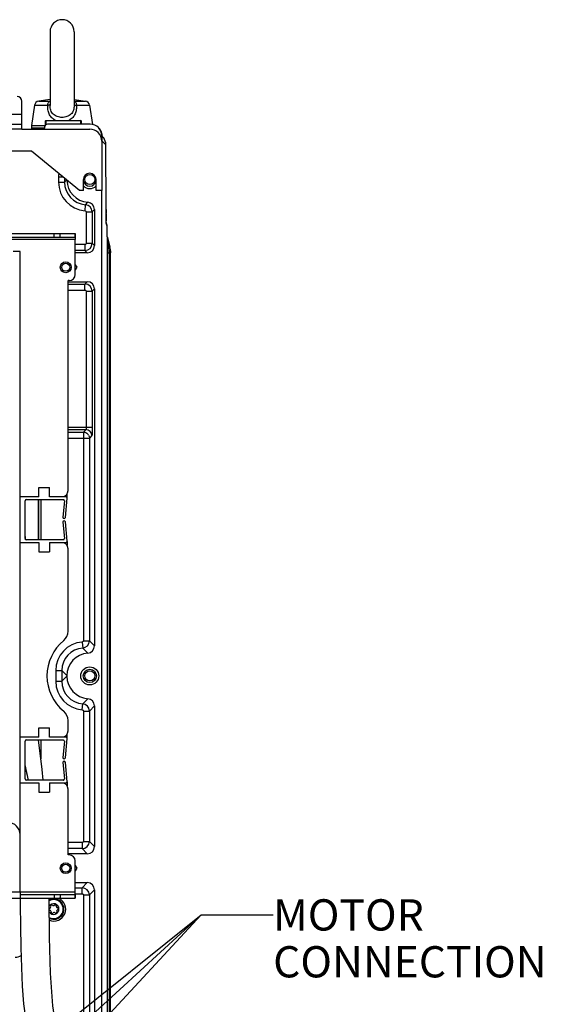
# Paper-space layout 'MCAD-FC-C2-IP21-WITH-DISCONNECT_1_2' of a CAD drawing. Units: millimetres. Extents: x 0 to 420, y 0 to 297.
# Drawn here: x 246 to 290, y 153 to 235 of the extents above; entities that cross this region are included whole.
import ezdxf

# ---------------------------------------------------------------- set-up
doc = ezdxf.new("R2010")
doc.units = ezdxf.units.MM
doc.header["$LTSCALE"] = 23.1
doc.layers.get('0').update_dxf_attribs({"linetype": 'CONTINUOUS'})
for name, color, linetype in [('02___PRT_ALL_AXES', 7, 'CONTINUOUS'), ('2D_ITEMS', 7, 'CONTINUOUS'), ('CHAMFERS', 7, 'CONTINUOUS'), ('DATUM_AXIS', 7, 'CONTINUOUS'), ('HOLES', 7, 'CONTINUOUS'), ('ROUNDS', 7, 'CONTINUOUS'), ('SURFACES', 7, 'CONTINUOUS')]:
    doc.layers.add(name, color=color, linetype=linetype)
doc.styles.get("Standard").update_dxf_attribs({"font": 'myriadpro-light.otf'})
doc.dimstyles.get("Standard").update_dxf_attribs({"dimtxt": 2.6, "dimasz": 3.5, "dimexe": 1, "dimexo": 0, "dimtad": 1, "dimdsep": 46, "dimtxsty": 'STANDARD', "dimblk": '_FILLED', "dimblk1": '_FILLED', "dimblk2": '_FILLED', "dimcen": 0.09, "dimclrt": 5, "dimadec": 0, "dimazin": 0, "dimtol": 1, "dimtp": 0.01, "dimtm": 0.01, "dimtfac": 1, "dimtofl": 0, "dimtmove": 0, "dimatfit": 3, "dimldrblk": '_FILLED', "dimfxl": 1, "dimtolj": 1, "dimarcsym": 0})

# ---------------------------------------------------------------- blocks, each defined once
blk = doc.blocks.new('_FILLED')
at = {"color": 0, "linetype": 'BYBLOCK'}
blk.add_solid([(0, 0), (-1, 0.143), (-1, -0.143)], dxfattribs=at)

psp = doc.layouts.new('MCAD-FC-C2-IP21-WITH-DISCONNECT_1_2')

# ---------------------------------------------------------------- linework, layer by layer
at = {"color": 7, "linetype": 'CONTINUOUS'}
for p, q in [((248.9796, 234.0864), (248.9796, 227.9484)), ((250.9796, 234.0864), (250.9796, 227.9484)), ((246.6396, 225.9812), (246.6396, 228.2971)), ((247.695, 227.9724), (247.4396, 226.2864)), ((248.9796, 228.4435), (248.034, 228.3084)), ((250.9796, 228.4435), (251.9252, 228.3084)), ((252.2641, 227.9724), (252.5083, 226.361)), ((187.5196, 226.3812), (246.6396, 226.3812)), ((247.4396, 226.2864), (247.4396, 226.0864)), ((247.4396, 226.2864), (248.5586, 226.2864)), ((248.5526, 226.1708), (248.5539, 226.1969)), ((252.3245, 226.3864), (248.7537, 226.3864)), ((246.6396, 225.9812), (252.2796, 225.9812)), ((253.2848, 224.9812), (253.2848, 225.4264)), ((253.2796, 224.9812), (253.2796, 220.8752)), ((247.4396, 224.1412), (237.0796, 224.1412)), ((251.4396, 220.8752), (247.4396, 224.1412)), ((251.7496, 220.8752), (251.7496, 221.7864)), ((252.8096, 220.8752), (252.8096, 221.7864)), ((251.7496, 220.8752), (251.4396, 220.8752)), ((253.2796, 220.8752), (252.8096, 220.8752)), ((253.2848, 78.5464), (253.2848, 220.8752)), ((252.6743, 219.2935), (252.6743, 216.2862)), ((251.055, 216.9864), (251.055, 217.2864)), ((246.4796, 215.8064), (245.9097, 215.8064)), ((246.4796, 167.2864), (246.4796, 215.8064)), ((252.0746, 215.6864), (251.0796, 215.6864)), ((251.0796, 214.7007), (251.2033, 214.4864)), ((251.2033, 214.4864), (251.0796, 214.272)), ((250.4796, 213.2864), (252.0746, 213.2864)), ((252.6743, 212.6866), (252.6743, 182.9793)), ((248.045, 195.3964), (248.045, 196.1664)), ((248.045, 196.1664), (248.945, 196.1664)), ((248.945, 195.3964), (248.945, 196.1664)), ((248.045, 195.3964), (246.5996, 195.3964)), ((250.2905, 195.3964), (248.945, 195.3964)), ((250.3905, 195.2964), (250.3905, 195.625)), ((246.5996, 191.5764), (248.045, 191.5764)), ((248.045, 191.5764), (248.045, 190.8064)), ((248.945, 191.5764), (248.945, 190.8064)), ((248.945, 191.5764), (250.2905, 191.5764)), ((250.3905, 191.6764), (250.3905, 191.3478)), ((248.045, 190.8064), (248.945, 190.8064)), ((250.3796, 180.507), (250.3796, 180.4657)), ((252.6743, 177.9935), (252.6743, 166.2862)), ((248.045, 176.1664), (248.945, 176.1664)), ((248.045, 175.3964), (248.045, 176.1664)), ((248.945, 175.3964), (248.945, 176.1664)), ((248.045, 175.3964), (246.5996, 175.3964)), ((250.2905, 175.3964), (248.945, 175.3964)), ((250.3905, 175.2964), (250.3905, 175.625)), ((246.5996, 171.5764), (248.045, 171.5764)), ((248.045, 171.5764), (248.045, 170.8064)), ((248.945, 171.5764), (250.2905, 171.5764)), ((248.945, 171.5764), (248.945, 170.8064)), ((250.3905, 171.6764), (250.3905, 171.3478)), ((248.045, 170.8064), (248.945, 170.8064)), ((252.0746, 165.6864), (250.4796, 165.6864)), ((251.0796, 164.7007), (251.2033, 164.4864)), ((251.2033, 164.4864), (251.0796, 164.272)), ((251.0796, 163.2864), (252.0746, 163.2864)), ((246.4796, 162.4864), (246.4796, 161.9864)), ((251.055, 162.2864), (251.055, 161.9864)), ((252.6743, 162.6866), (252.6743, 141.6698)), ((216.5796, 161.9864), (246.4796, 161.9864))]:
    psp.add_line(p, q, dxfattribs=at)
at = {"color": 9, "linetype": 'CONTINUOUS'}
for p, q in [((187.5196, 227.2231), (246.6396, 227.2231)), ((246.6396, 225.9812), (187.5196, 225.9812)), ((250.3658, 221.752), (250.1828, 221.569)), ((251.9224, 219.6948), (252.1192, 219.8916)), ((252.4776, 219.0967), (252.6743, 219.2935)), ((251.0796, 216.7864), (184.9796, 216.7864)), ((252.6743, 216.2862), (252.4776, 216.4829)), ((252.0746, 215.6864), (251.8778, 215.8831)), ((251.8778, 213.0897), (252.0746, 213.2864)), ((252.4776, 212.4899), (252.6743, 212.6866)), ((252.1192, 182.3812), (251.692, 182.8084)), ((252.6743, 182.9793), (252.2472, 183.4065)), ((250.3796, 180.507), (249.9524, 180.9342)), ((250.3796, 180.4657), (249.9524, 180.0386)), ((251.692, 178.1644), (252.1192, 178.5916)), ((252.2472, 177.5663), (252.6743, 177.9935)), ((252.6743, 166.2862), (252.2472, 166.7134)), ((252.0746, 165.6864), (251.6474, 166.1136)), ((251.6474, 162.8592), (252.0746, 163.2864)), ((251.0796, 162.4864), (226.7796, 162.4864)), ((252.2472, 162.2594), (252.6743, 162.6866))]:
    psp.add_line(p, q, dxfattribs=at)
at = {"color": 7, "linetype": 'CONTINUOUS'}
for points in [[(247.199, 171.8164), (247.1989, 171.8178), (246.8996, 173.0841)], [(247.183, 171.8164), (246.9965, 172.6727), (246.8996, 172.9201)]]:
    psp.add_lwpolyline(points, dxfattribs=at)
for centre, radius, start, end in [((249.9796, 234.0864), 1, 0, 180), ((246.2399, 228.2968), 0.3997, 0.039315, 90.039261), ((248.7537, 226.1864), 0.2, 90, 177), ((252.2796, 224.9812), 1, 0, 90), ((252.2796, 221.7864), 0.53, 0, 180), ((250.1496, 193.6864), 0.1, 175, 355), ((250.1496, 193.2864), 0.1, 5, 185), ((250.1496, 173.6864), 0.1, 175, 355), ((250.1496, 173.2864), 0.1, 5, 185), ((249.2796, 161.0864), 0.85, 244.763595, 116.863567), ((249.2796, 161.0864), 0.79, 242.602728, 118.989308), ((249.2796, 161.0864), 0.44, 212.792065, 148.773964), ((249.2796, 161.0864), 1, 248.916331, 64.472345), ((249.1015, 161.3474), 0.079, 47.939221, 200.671987), ((249.2477, 161.5095), 0.1393, 227.939221, 320.671987), ((249.4166, 161.3711), 0.079, 347.939221, 140.671987), ((248.9645, 161.0627), 0.079, 107.939221, 137.099595), ((248.9645, 161.0627), 0.079, 224.630806, 260.671987), ((248.8972, 161.2704), 0.1393, 287.939221, 20.671987), ((248.9291, 160.8473), 0.1393, 347.939221, 80.671987), ((249.1426, 160.8016), 0.079, 167.939221, 320.671987), ((249.3114, 160.6633), 0.1393, 47.939221, 140.671987), ((249.4577, 160.8254), 0.079, 227.939221, 20.671987), ((249.6301, 161.3255), 0.1393, 167.939221, 260.671987), ((249.6619, 160.9024), 0.1393, 107.939221, 200.671987), ((249.5947, 161.1101), 0.079, 287.939221, 80.671987), ((246.0796, 158.0864), 1, 270, 299.558409)]:
    psp.add_arc(centre, radius, start, end, dxfattribs=at)
for centre, major_axis, ratio, start_param, end_param in [((248.3528, 226.1812), (0.0105, 0.1998), 0.9996564, -3.0892507, -1.5707963), ((252.3245, 225.4264), (0.9603, 0), 0.9996573, 0, 1.5707963), ((252.2602, 221.767), (1.3303, 1.3303), 0.999315, 2.3717479, 3.8522534), ((252.0741, 219.293), (0.4246, 0.4246), 0.999315, -0.7850555, 0.7106608), ((252.0741, 216.2866), (0.4246, -0.4246), 0.999315, -0.7850555, 0.7850555), ((252.0741, 212.6862), (0.4246, 0.4246), 0.999315, -0.7850555, 0.7850555), ((252.0741, 182.9797), (0.4246, -0.4246), 0.999315, -0.7106608, 0.7850555), ((252.2602, 180.5057), (1.3303, -1.3303), 0.999315, 2.4309319, 3.9266482), ((252.2602, 180.467), (1.3303, 1.3303), 0.999315, 2.3565371, 3.8522534), ((252.0741, 177.993), (0.4246, 0.4246), 0.999315, -0.7850555, 0.7106608), ((252.0741, 166.2866), (0.4246, -0.4246), 0.999315, -0.7850555, 0.7850555), ((252.0741, 162.6862), (0.4246, 0.4246), 0.999315, -0.7850555, 0.7850555)]:
    psp.add_ellipse(centre, major_axis=major_axis, ratio=ratio, start_param=start_param, end_param=end_param, dxfattribs=at)
for points, knots in [([(251.055, 217.2864), (251.0575, 217.2864), (251.0603, 217.2747), (251.0658, 217.2471), (251.0679, 217.2142), (251.0695, 217.1903)], [0, 0, 0, 0, 0.0752116, 0.2673799, 1, 1, 1, 1]), ([(251.0695, 217.1903), (251.0706, 217.1733), (251.0752, 217.09), (251.0773, 217.0066), (251.0784, 216.9403)], [0, 0, 0, 0, 0.2046447, 1, 1, 1, 1]), ([(251.0695, 162.0825), (251.0706, 162.0995), (251.0752, 162.1828), (251.0773, 162.2662), (251.0784, 162.3325)], [0, 0, 0, 0, 0.2046447, 1, 1, 1, 1]), ([(251.055, 161.9864), (251.0575, 161.9864), (251.0603, 161.9981), (251.0658, 162.0257), (251.0679, 162.0586), (251.0695, 162.0825)], [0, 0, 0, 0, 0.0752116, 0.2673799, 1, 1, 1, 1])]:
    psp.add_open_spline(points, degree=3, knots=knots, dxfattribs=at)
at = {"color": 3, "linetype": 'CONTINUOUS'}
for points, knots in [([(251.055, 216.9864), (251.061, 216.9864), (251.0674, 216.9583), (251.074, 216.9231), (251.0785, 216.858), (251.0795, 216.8118), (251.0796, 216.7864)], [0, 0, 0, 0, 0.0884226, 0.3057842, 0.625374, 1, 1, 1, 1]), ([(251.055, 162.2864), (251.061, 162.2864), (251.0674, 162.3145), (251.074, 162.3497), (251.0785, 162.4148), (251.0795, 162.461), (251.0796, 162.4864)], [0, 0, 0, 0, 0.0884227, 0.3057844, 0.6253743, 1, 1, 1, 1])]:
    psp.add_open_spline(points, degree=3, knots=knots, dxfattribs=at)
at = {"layer": '02___PRT_ALL_AXES', "color": 3, "linetype": 'CONTINUOUS'}
for centre in [(250.2796, 214.4864), (250.2796, 164.4864)]:
    psp.add_circle(centre, 0.45, dxfattribs=at)
at = {"layer": '2D_ITEMS', "color": 7, "linetype": 'CONTINUOUS'}
for p, q in [((248.5766, 226.6295), (248.5583, 226.2797)), ((248.6365, 226.6864), (251.5226, 226.6864)), ((251.5953, 226.3864), (251.5826, 226.6295)), ((253.3104, 225.4264), (253.3116, 225.3501)), ((253.3109, 225.392), (253.3392, 225.3638)), ((253.3116, 225.3501), (253.3129, 225.2722)), ((253.3147, 225.182), (253.3129, 225.2722)), ((253.3187, 224.9863), (253.3147, 225.182)), ((253.63, 219.3284), (253.6215, 224.6839)), ((253.6477, 218.2698), (253.645, 218.3309)), ((253.6782, 218.0795), (253.6555, 218.1583)), ((253.7059, 217.9977), (253.6782, 218.0795)), ((253.7234, 217.9548), (253.7059, 217.9977)), ((253.7405, 217.8737), (253.7234, 217.9548)), ((253.7405, 217.0275), (253.7405, 217.8744)), ((253.7515, 216.9468), (253.9327, 216.2977)), ((253.9327, 216.2977), (253.9559, 216.2146)), ((253.7183, 215.8778), (253.7182, 215.6815)), ((253.7187, 216.0631), (253.7183, 215.8778)), ((252.247, 200.2921), (252.2472, 200.2689)), ((247.9796, 195.1564), (247.9796, 191.8164))]:
    psp.add_line(p, q, dxfattribs=at)
at = {"layer": '2D_ITEMS', "color": 9, "linetype": 'CONTINUOUS'}
for p, q in [((248.6235, 226.3929), (248.6209, 226.336)), ((248.6251, 226.4299), (248.6235, 226.3929)), ((248.6286, 226.5095), (248.6251, 226.4299)), ((248.6335, 226.6174), (248.6286, 226.5095)), ((248.6365, 226.6864), (248.6335, 226.6174)), ((251.5231, 226.6759), (251.5226, 226.6864)), ((251.5287, 226.5513), (251.5231, 226.6759)), ((251.536, 226.3864), (251.5287, 226.5513)), ((253.3187, 224.9863), (253.6214, 224.6836)), ((253.6214, 224.6836), (253.6215, 224.6839)), ((253.63, 219.328), (253.6214, 224.6836)), ((249.683, 222.0038), (249.683, 221.569)), ((249.683, 222.0038), (250.0574, 222.0038)), ((249.683, 221.569), (250.1828, 221.569)), ((250.1828, 221.9014), (250.1828, 221.569)), ((251.8853, 219.1964), (251.9224, 219.6948)), ((251.9778, 219.0967), (251.9778, 216.4829)), ((251.9778, 219.0967), (252.4776, 219.0967)), ((252.4776, 219.0967), (252.4776, 216.4829)), ((253.63, 219.328), (253.63, 219.3284)), ((253.63, 219.2996), (253.63, 219.328)), ((253.6321, 218.9428), (253.6316, 219.001)), ((253.643, 218.381), (253.6424, 218.3995)), ((253.6557, 218.1449), (253.6536, 218.1685)), ((253.6607, 218.1122), (253.6539, 218.164)), ((251.8778, 216.383), (251.0796, 216.383)), ((251.8778, 216.383), (251.8778, 215.8831)), ((251.9778, 216.4829), (252.4776, 216.4829)), ((253.7405, 217.0275), (253.7299, 217.0273)), ((253.9222, 216.2946), (253.7408, 216.947)), ((253.7515, 216.9468), (253.7408, 216.947)), ((253.9437, 216.2172), (253.9222, 216.2946)), ((251.8778, 215.8831), (251.0796, 215.8831)), ((253.7182, 215.6815), (253.7182, 80.0913)), ((253.7182, 215.6815), (253.8974, 215.6815)), ((253.8479, 216.2587), (253.8583, 216.1934)), ((253.8583, 216.1934), (253.9437, 216.2172)), ((253.8974, 215.6815), (253.8974, 80.0913)), ((253.8974, 215.6815), (254.0168, 215.6815)), ((253.9559, 216.2145), (253.9437, 216.2172)), ((254.0168, 80.0913), (254.0168, 215.6815)), ((254.0296, 215.6768), (254.0168, 215.6815)), ((250.4796, 213.0897), (251.8778, 213.0897)), ((251.8778, 212.5898), (251.8778, 213.0897)), ((250.4796, 212.5898), (251.8778, 212.5898)), ((251.9778, 212.4899), (251.9778, 201.1812)), ((251.9778, 212.4899), (252.4776, 212.4899)), ((252.4776, 212.4899), (252.4776, 201.1812)), ((250.4796, 201.1812), (252.4776, 201.1812)), ((250.4796, 200.9813), (251.9599, 200.9813)), ((250.4796, 200.7687), (251.7473, 200.7687)), ((251.9599, 200.9813), (251.7473, 200.7687)), ((251.7473, 200.7687), (251.7473, 183.4065)), ((250.4796, 200.2689), (251.7473, 200.2689)), ((251.7473, 200.2689), (251.8623, 200.2689)), ((252.4598, 200.4815), (252.2472, 200.2689)), ((252.2472, 200.2689), (252.2472, 183.4065)), ((248.0063, 195.1564), (248.0063, 191.8164)), ((248.2061, 195.1564), (248.2061, 191.8164)), ((251.6548, 183.3068), (251.692, 182.8084)), ((251.7473, 183.4065), (252.2472, 183.4065)), ((249.4526, 180.9342), (249.9524, 180.9342)), ((249.4526, 180.9342), (249.4526, 180.0386)), ((249.9524, 180.9342), (249.9524, 180.0386)), ((249.4526, 180.0386), (249.9524, 180.0386)), ((251.6548, 177.666), (251.692, 178.1644)), ((251.7473, 177.5663), (252.2472, 177.5663)), ((251.7473, 177.5663), (251.7473, 166.7134)), ((252.2472, 177.5663), (252.2472, 166.7134)), ((248.2061, 175.1564), (248.2061, 173.5886)), ((251.6474, 166.6134), (250.4796, 166.6134)), ((251.6474, 166.6134), (251.6474, 166.1136)), ((251.7473, 166.7134), (252.2472, 166.7134)), ((251.6474, 166.1136), (250.4796, 166.1136)), ((251.0796, 162.8592), (251.6474, 162.8592)), ((251.0796, 162.3594), (251.6474, 162.3594)), ((251.6474, 162.3594), (251.6474, 162.8592)), ((251.7473, 162.2594), (252.2472, 162.2594)), ((251.7473, 162.2594), (251.7473, 147.8443)), ((252.2472, 162.2594), (252.2472, 142.097))]:
    psp.add_line(p, q, dxfattribs=at)
at = {"layer": '2D_ITEMS', "color": 7, "linetype": 'CONTINUOUS'}
for points in [[(253.64, 218.488), (253.6377, 218.5836), (253.6356, 218.6898), (253.6338, 218.8057), (253.6324, 218.9304), (253.6312, 219.0626), (253.6304, 219.2009), (253.63, 219.3284)], [(253.645, 218.3309), (253.6424, 218.4037), (253.64, 218.488)], [(253.6555, 218.1583), (253.6552, 218.1609), (253.653, 218.1842), (253.6504, 218.2208), (253.6477, 218.2698)]]:
    psp.add_lwpolyline(points, dxfattribs=at)
for centre, radius, start, end in [((248.6365, 226.6264), 0.06, 89.999986, 176.999728), ((251.5226, 226.6264), 0.06, 2.999982, 90), ((252.3381, 225.418), 0.972, 26.544785, 39.098975), ((252.3369, 225.4177), 0.9732, 21.086896, 26.527717), ((252.3258, 225.4147), 0.9847, 3.994458, 21.020611), ((252.3203, 225.4148), 0.9901, 0.669677, 3.963472), ((252.6542, 224.6789), 0.9686, 41.886159, 45.001784), ((252.6582, 224.6823), 0.9634, 36.063968, 41.889201), ((333.3956, 215.8591), 79.6772, 179.72738, 179.853251), ((252.0213, 215.6756), 2.0083, 0.038154, 15.565476), ((251.7527, 200.2751), 0.495, 30.902305, 42.562767)]:
    psp.add_arc(centre, radius, start, end, dxfattribs=at)
at = {"layer": '2D_ITEMS', "color": 9, "linetype": 'CONTINUOUS'}
for centre, radius, start, end in [((252.0657, 222.0036), 2.3827, 173.012959, 179.996909), ((252.0618, 221.5687), 2.3788, 179.991581, 265.742993), ((252.0614, 221.5682), 1.8786, 179.976625, 265.757334), ((251.8774, 219.0963), 0.6002, 0.038353, 85.698152), ((300.264, 219.3983), 46.634, 180.121271, 180.488179), ((287.6305, 219.2743), 33.9999, 180.55876, 181.021862), ((279.7441, 219.1398), 26.1124, 181.035348, 181.151883), ((270.9594, 218.9473), 17.3257, 181.099479, 181.811879), ((264.4236, 218.7426), 10.7866, 181.921078, 182.065379), ((256.6293, 218.3936), 2.9843, 183.293718, 183.742249), ((255.5786, 218.324), 1.9313, 183.715852, 184.618665), ((256.1382, 218.7748), 2.5646, 194.972398, 197.119991), ((251.8774, 216.4833), 0.6002, 270.038124, 359.961876), ((250.2402, 215.6505), 3.6587, 6.055303, 8.534527), ((250.4675, 215.6748), 3.4301, 3.186032, 6.051218), ((250.5773, 215.6814), 3.32, 0.001005, 3.177301), ((252.0088, 215.6804), 2.008, 0.030617, 15.503645), ((251.8774, 212.4895), 0.6002, 0.038126, 89.961874), ((251.9595, 200.481), 0.5002, 0.047376, 89.952624), ((251.8314, 180.9346), 2.3788, 94.257007, 180.008419), ((251.831, 180.935), 1.8786, 94.242666, 180.023375), ((251.647, 183.4069), 0.6002, 274.301844, 359.961653), ((251.8314, 180.0382), 2.3788, 179.991581, 265.742993), ((251.831, 180.0378), 1.8786, 179.976625, 265.757334), ((251.647, 177.5659), 0.6002, 0.038353, 85.698152), ((251.647, 166.7138), 0.6002, 270.038124, 359.961876), ((251.647, 162.259), 0.6002, 0.038126, 89.961874)]:
    psp.add_arc(centre, radius, start, end, dxfattribs=at)
at = {"layer": '2D_ITEMS', "color": 7, "linetype": 'CONTINUOUS'}
for points in [[(253.6214, 224.6836), (253.6212, 224.882), (253.5537, 225.0891), (253.4369, 225.2494)], [(253.7405, 217.0275), (253.7405, 217.001), (253.7415, 216.9719), (253.7559, 216.9497)], [(251.7473, 200.7687), (251.8815, 200.77), (252.0264, 200.7086), (252.1173, 200.6099)], [(252.1774, 200.5293), (252.2198, 200.4586), (252.2442, 200.3745), (252.247, 200.2921)]]:
    psp.add_open_spline(points, degree=3, dxfattribs=at)
at = {"layer": '2D_ITEMS', "color": 9, "linetype": 'CONTINUOUS'}
for points in [[(251.8853, 219.1964), (251.9305, 219.1933), (251.9778, 219.1421), (251.9778, 219.0967)], [(253.7299, 217.0273), (253.7299, 217.001), (253.7309, 216.9719), (253.7452, 216.9498)], [(251.7473, 183.4065), (251.7473, 183.3612), (251.7, 183.31), (251.6548, 183.3068)], [(251.6548, 177.666), (251.7, 177.6628), (251.7473, 177.6116), (251.7473, 177.5663)]]:
    psp.add_open_spline(points, degree=3, dxfattribs=at)
for points, knots in [([(253.6499, 218.2221), (253.6494, 218.2317), (253.647, 218.2756), (253.6452, 218.3195), (253.644, 218.3539)], [0, 0, 0, 0, 0.2173325, 1, 1, 1, 1]), ([(253.6607, 218.1122), (253.6595, 218.1164), (253.6577, 218.1273), (253.6564, 218.1382), (253.6557, 218.1449)], [0, 0, 0, 0, 0.394658, 1, 1, 1, 1]), ([(253.7405, 217.8737), (253.7358, 217.8842), (253.7158, 217.932), (253.6992, 217.9812), (253.6872, 218.0198)], [0, 0, 0, 0, 0.2209762, 1, 1, 1, 1]), ([(251.9778, 216.4829), (251.9777, 216.4574), (251.9565, 216.4043), (251.9033, 216.3829), (251.8778, 216.383)], [0, 0, 0, 0, 0.5000005, 1, 1, 1, 1]), ([(253.7299, 217.0273), (253.7261, 217.029), (253.7312, 217.0022), (253.7253, 216.9844), (253.7264, 216.9405), (253.7243, 216.8794), (253.7236, 216.7934), (253.7219, 216.6501), (253.7205, 216.464), (253.7197, 216.314), (253.7193, 216.2382)], [0, 0, 0, 0, 0.0155355, 0.054418, 0.1063451, 0.1652491, 0.293786, 0.429695, 0.711599, 1, 1, 1, 1]), ([(253.7408, 216.947), (253.733, 216.9523), (253.7508, 216.9048), (253.7486, 216.8699), (253.7651, 216.7892), (253.777, 216.7048), (253.7962, 216.5855), (253.8194, 216.4375), (253.8384, 216.3183), (253.8479, 216.2587)], [0, 0, 0, 0, 0.0408099, 0.099643, 0.2245328, 0.3522192, 0.4809931, 0.7400109, 1, 1, 1, 1]), ([(253.7193, 216.2382), (253.7215, 216.2229), (253.7834, 216.2053), (253.8246, 216.1974), (253.8583, 216.1934)], [0, 0, 0, 0, 0.3125234, 1, 1, 1, 1]), ([(251.8778, 212.5898), (251.9033, 212.5898), (251.9565, 212.5685), (251.9778, 212.5154), (251.9778, 212.4899)], [0, 0, 0, 0, 0.5000341, 1, 1, 1, 1]), ([(251.9778, 201.1812), (251.9778, 201.1347), (251.9786, 201.0687), (251.9673, 201.0102), (251.9658, 200.983), (251.9599, 200.9813)], [0, 0, 0, 0, 0.6917633, 0.9099391, 1, 1, 1, 1]), ([(252.4776, 201.1812), (252.4776, 201.0933), (252.4766, 200.9306), (252.4743, 200.7383), (252.4696, 200.6131), (252.4686, 200.5469), (252.4623, 200.5079), (252.4637, 200.4854), (252.4598, 200.4815)], [0, 0, 0, 0, 0.3764615, 0.697488, 0.8219361, 0.9158837, 0.9758948, 1, 1, 1, 1]), ([(251.8623, 200.2689), (251.9127, 200.2689), (252.0013, 200.2669), (252.1282, 200.2735), (252.1898, 200.2606), (252.2463, 200.2583), (252.2472, 200.2689)], [0, 0, 0, 0, 0.3906821, 0.707505, 0.9175125, 1, 1, 1, 1]), ([(251.7473, 166.7134), (251.7473, 166.6879), (251.7261, 166.6347), (251.6729, 166.6134), (251.6474, 166.6134)], [0, 0, 0, 0, 0.5000005, 1, 1, 1, 1]), ([(251.6474, 162.3594), (251.6729, 162.3594), (251.7261, 162.3381), (251.7473, 162.2849), (251.7473, 162.2594)], [0, 0, 0, 0, 0.5000341, 1, 1, 1, 1])]:
    psp.add_open_spline(points, degree=3, knots=knots, dxfattribs=at)
at = {"layer": 'CHAMFERS', "color": 7, "linetype": 'CONTINUOUS'}
for radius in [0.7499, 0.55]:
    psp.add_circle((252.2796, 180.4864), radius, dxfattribs=at)
for radius, start, end in [(0.55, 190.677667, 349.501058), (0.7499, 224.896231, 315.218049)]:
    psp.add_arc((252.2796, 221.7864), radius, start, end, dxfattribs=at)
at = {"layer": 'DATUM_AXIS', "color": 7, "linetype": 'CONTINUOUS'}
for centre in [(250.2796, 214.4864), (250.2796, 164.4864)]:
    psp.add_circle(centre, 0.33, dxfattribs=at)
at = {"layer": 'HOLES', "color": 7, "linetype": 'CONTINUOUS'}
for centre in [(252.2796, 221.7864), (252.2796, 180.4864)]:
    psp.add_circle(centre, 0.42, dxfattribs=at)
at = {"layer": 'ROUNDS', "color": 9, "linetype": 'CONTINUOUS'}
for p, q in [((247.695, 227.9724), (248.7878, 227.9724)), ((248.034, 228.3084), (248.9796, 228.3084)), ((250.9796, 228.3084), (251.9252, 228.3084)), ((251.1714, 227.9724), (252.2641, 227.9724)), ((247.4396, 226.0864), (248.526, 226.0864)), ((249.3259, 216.9864), (249.3259, 217.2864)), ((249.8222, 216.9864), (249.8222, 217.2864)), ((249.3259, 162.2864), (249.3259, 161.9864)), ((249.8222, 162.2864), (249.8222, 161.9864))]:
    psp.add_line(p, q, dxfattribs=at)
at = {"layer": 'ROUNDS', "color": 7, "linetype": 'CONTINUOUS'}
for p, q in [((242.4796, 217.2864), (251.055, 217.2864)), ((246.8996, 191.9164), (246.8996, 195.0564)), ((246.9996, 195.1564), (250.0687, 195.1564)), ((250.1683, 195.0477), (250.05, 193.6951)), ((250.2492, 193.6777), (250.3901, 195.2877)), ((250.05, 193.2777), (250.1683, 191.9251)), ((250.3901, 191.6851), (250.2492, 193.2951)), ((250.0687, 191.8164), (246.9996, 191.8164)), ((246.8996, 171.9164), (246.8996, 175.0564)), ((246.9996, 175.1564), (250.0687, 175.1564)), ((250.1683, 175.0477), (250.05, 173.6951)), ((250.2492, 173.6777), (250.3901, 175.2877)), ((250.05, 173.2777), (250.1683, 171.9251)), ((250.3901, 171.6851), (250.2492, 173.2951)), ((250.0687, 171.8164), (246.9996, 171.8164)), ((246.4796, 162.4864), (246.4796, 167.2864)), ((246.4796, 161.9864), (251.055, 161.9864))]:
    psp.add_line(p, q, dxfattribs=at)
at = {"layer": 'ROUNDS', "color": 3, "linetype": 'CONTINUOUS'}
for p, q in [((242.4796, 216.9864), (251.055, 216.9864)), ((251.0796, 213.8864), (251.0796, 216.7864)), ((250.4796, 195.9064), (250.4796, 213.3864)), ((250.5796, 213.3864), (250.4796, 213.3864)), ((246.4796, 195.4064), (248.045, 195.4064)), ((248.945, 195.4064), (249.9796, 195.4064)), ((248.045, 191.5664), (246.4796, 191.5664)), ((249.9796, 191.5664), (248.945, 191.5664)), ((250.4796, 184.201), (250.4796, 191.0664)), ((250.4796, 175.9064), (250.4796, 176.7718)), ((246.4796, 175.4064), (248.045, 175.4064)), ((248.945, 175.4064), (249.9796, 175.4064)), ((248.045, 171.5664), (246.4796, 171.5664)), ((249.9796, 171.5664), (248.945, 171.5664)), ((250.4796, 165.5864), (250.4796, 171.0664)), ((250.5796, 165.5864), (250.4796, 165.5864)), ((251.0796, 162.4864), (251.0796, 165.0864)), ((246.4796, 162.2864), (251.055, 162.2864))]:
    psp.add_line(p, q, dxfattribs=at)
at = {"layer": 'ROUNDS', "color": 7, "linetype": 'CONTINUOUS'}
for centre, radius, start, end in [((248.0905, 227.9125), 0.4, 98.130102, 171.384352), ((251.8686, 227.9125), 0.4, 8.615648, 81.869898), ((247.5396, 226.0864), 0.1, 180, 270.000004), ((246.5996, 194.9964), 0.4, 90, 107.54637), ((246.9996, 195.0564), 0.1, 90, 180), ((250.0687, 195.0564), 0.1, 355, 90), ((250.2905, 195.2964), 0.1, 355, 90), ((246.9996, 191.9164), 0.1, 180, 270), ((250.0687, 191.9164), 0.1, 270, 5), ((246.5996, 191.9764), 0.4, 252.453819, 270), ((250.2905, 191.6764), 0.1, 270, 5), ((246.5996, 174.9964), 0.4, 90, 107.54637), ((250.2905, 175.2964), 0.1, 355, 90), ((246.9996, 175.0564), 0.1, 90, 180), ((250.0687, 175.0564), 0.1, 355, 90), ((246.5996, 171.9764), 0.4, 252.453819, 270), ((246.9996, 171.9164), 0.1, 180, 270), ((250.0687, 171.9164), 0.1, 270, 5), ((250.2905, 171.6764), 0.1, 270, 5), ((245.4796, 167.2864), 1, 0, 90)]:
    psp.add_arc(centre, radius, start, end, dxfattribs=at)
at = {"layer": 'ROUNDS', "color": 9, "linetype": 'CONTINUOUS'}
for centre, start, end in [((251.0432, 227.8617), 177.190676, 179.321317), ((248.916, 227.8617), 0.678683, 2.809324)]:
    psp.add_arc(centre, 2.2581, start, end, dxfattribs=at)
at = {"layer": 'ROUNDS', "color": 3, "linetype": 'CONTINUOUS'}
for centre, radius, start, end in [((250.5796, 213.8864), 0.5, 270, 360), ((249.9796, 195.9064), 0.5, 270, 360), ((249.9796, 191.0664), 0.5, 0, 90), ((249.4796, 184.201), 1, 309.29648, 360), ((252.5196, 180.4864), 3.8, 129.29648, 230.70352), ((249.4796, 176.7718), 1, 0, 50.70352), ((249.9796, 175.9064), 0.5, 270, 360), ((249.9796, 171.0664), 0.5, 0, 90), ((250.5796, 165.0864), 0.5, 0, 90)]:
    psp.add_arc(centre, radius, start, end, dxfattribs=at)
at = {"layer": 'ROUNDS', "color": 9, "linetype": 'CONTINUOUS'}
for points, knots in [([(249.4577, 226.6822), (249.347, 226.7326), (249.1413, 226.8683), (248.9198, 227.1639), (248.8021, 227.5158), (248.7838, 227.7635), (248.7852, 227.8885)], [0, 0, 0, 0, 0.2495292, 0.4946364, 0.7437184, 1, 1, 1, 1]), ([(248.7878, 227.9724), (248.7885, 228.0129), (248.794, 228.0898), (248.8272, 228.1957), (248.8915, 228.2744), (248.9503, 228.3016), (248.9796, 228.308)], [0, 0, 0, 0, 0.2908625, 0.551927, 0.7846805, 1, 1, 1, 1]), ([(248.9808, 228.0131), (248.9791, 228.0063), (248.9579, 227.9947), (248.92, 227.9854), (248.8596, 227.9767), (248.8137, 227.9736), (248.7878, 227.9724)], [0, 0, 0, 0, 0.1048441, 0.3089598, 0.6124991, 1, 1, 1, 1]), ([(249.9796, 226.954), (249.8446, 226.954), (249.5777, 226.9952), (249.2838, 227.1653), (249.118, 227.368), (249.0037, 227.6093), (248.9796, 227.8135), (248.9796, 227.9484)], [0, 0, 0, 0, 0.2551407, 0.4999015, 0.6214024, 0.7451004, 1, 1, 1, 1]), ([(250.9796, 227.9484), (250.9796, 227.8135), (250.9555, 227.6093), (250.8412, 227.368), (250.6754, 227.1653), (250.3815, 226.9952), (250.1146, 226.954), (249.9796, 226.954)], [0, 0, 0, 0, 0.2549, 0.3785978, 0.5000987, 0.7448594, 1, 1, 1, 1]), ([(251.174, 227.8885), (251.1754, 227.7635), (251.1571, 227.5158), (251.0394, 227.1639), (250.8179, 226.8683), (250.6122, 226.7326), (250.5014, 226.6822)], [0, 0, 0, 0, 0.2562821, 0.5053639, 0.7504712, 1, 1, 1, 1]), ([(250.9784, 228.0131), (250.9801, 228.0063), (251.0012, 227.9947), (251.0392, 227.9854), (251.0996, 227.9767), (251.1455, 227.9736), (251.1714, 227.9724)], [0, 0, 0, 0, 0.104844, 0.3089596, 0.612499, 1, 1, 1, 1]), ([(250.9796, 228.308), (251.0089, 228.3016), (251.0676, 228.2744), (251.1319, 228.1957), (251.1651, 228.0898), (251.1707, 228.0129), (251.1714, 227.9724)], [0, 0, 0, 0, 0.2153196, 0.4480739, 0.7091381, 1, 1, 1, 1])]:
    psp.add_open_spline(points, degree=3, knots=knots, dxfattribs=at)
at = {"layer": 'SURFACES', "color": 7, "linetype": 'CONTINUOUS'}
psp.add_line((248.9401, 158.7583), (248.8947, 161.9864), dxfattribs=at)
for points in [[(246.926, 191.8157), (246.92, 192.4186), (246.9055, 193.6983), (246.8996, 194.0019)], [(248.395, 171.8164), (248.3124, 172.7006), (248.0184, 175.1564)], [(246.4963, 161.9867), (246.5052, 161.4611), (246.5298, 159.623), (246.5565, 157.8767), (246.5963, 156.2224), (246.6655, 154.6597), (246.7829, 153.1988)], [(249.9458, 148.0864), (249.8847, 148.6587), (249.5685, 150.7088), (249.2121, 153.0368), (249.0124, 155.7411), (248.9401, 158.7583)], [(246.7829, 153.1988), (246.9537, 151.8368), (247.1571, 150.5867), (247.1756, 150.4764)]]:
    psp.add_lwpolyline(points, dxfattribs=at)

# ---------------------------------------------------------------- texts
at = {"color": 5, "linetype": 'CONTINUOUS', "insert": (267.5296, 161.9007), "char_height": 2.6, "width": 34.098024, "attachment_point": 1, "line_spacing_factor": 0.9}
psp.add_mtext('MOTOR CONNECTION', dxfattribs=at)

# ---------------------------------------------------------------- leaders
at = {"color": 2, "linetype": 'CONTINUOUS'}
for points in [[(218.1457, 125.8037), (261.5296, 160.6007), (267.5296, 160.6007)], [(223.5966, 125.8037), (261.5296, 160.6007), (267.5296, 160.6007)], [(229.9753, 126.4995), (261.5296, 160.6007), (267.5296, 160.6007)]]:
    psp.add_leader(points, dimstyle='STANDARD', override={"dimtad": 0}, dxfattribs=at)

doc.saveas('drawing.dxf')
